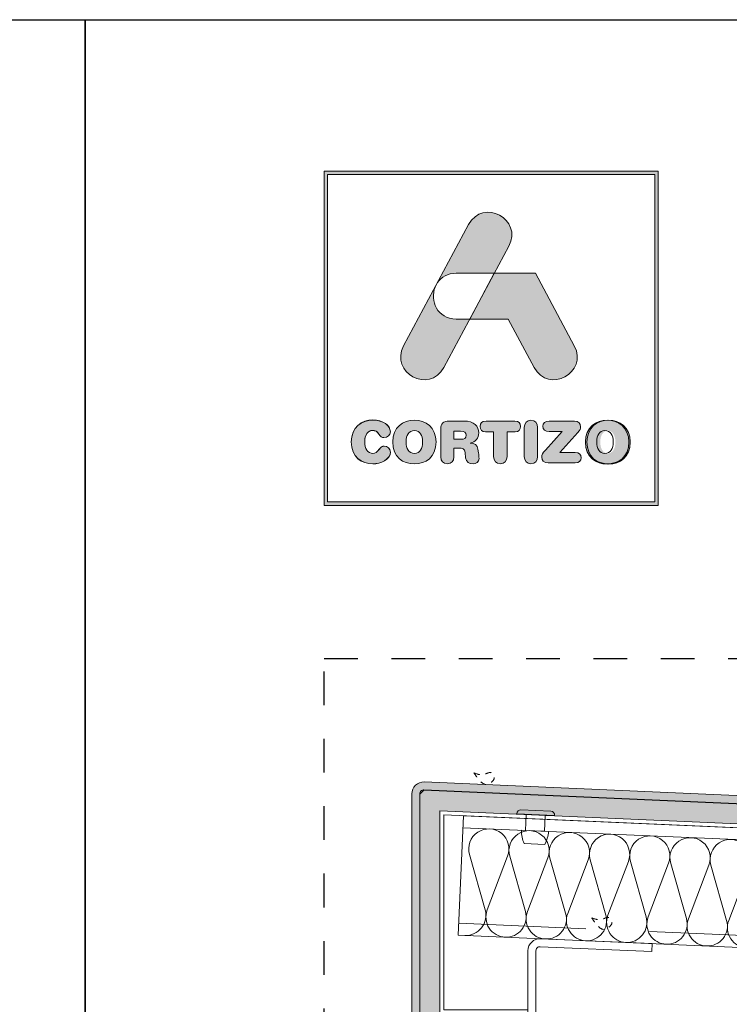
# Model space of a CAD drawing. Units: millimetres. Extents: x -251 to 2452, y 246 to 544.
# Drawn here: x 584 to 629, y 482 to 543 of the extents above; entities that cross this region are included whole.
import ezdxf

# ---------------------------------------------------------------- set-up
doc = ezdxf.new("R2010")
doc.units = ezdxf.units.MM
for name, pattern in [('AI-Linetype-1', [4.233333, 2.116667, -2.116667]), ('JIS_02_1.2', [2.5, 1.25, -1.25]), ('JIS_02_2.0', [3, 2, -1])]:
    doc.linetypes.add(name, pattern=pattern)
for name, color, linetype, lineweight in [('00_GROSOR 0.09', 7, 'Continuous', 9), ('perfiles', 7, 'Continuous', 15), ('Sombreado perfiles', 250, 'Continuous', 15)]:
    doc.layers.add(name, color=color, linetype=linetype, lineweight=lineweight)
doc.layers.add('Cajetín', color=1, linetype='Continuous', plot=False)

# ---------------------------------------------------------------- blocks, each defined once
blk = doc.blocks.new('LANA')
blk.add_lwpolyline([(0, 37.5, 0.511611), (24.66, 19.71), (75.34, 36.54, -1.386001), (75.34, 0.96), (24.66, 17.79, 0.511611), (0, 0)], format="xyb")

msp = doc.modelspace()

# ---------------------------------------------------------------- hatches: boundary and pattern name
at = {"layer": 'Cajetín'}
h = msp.add_hatch(color=255, dxfattribs=at)
h.paths.add_polyline_path([(603.744, 533.636), (603.744, 513.087), (624.293, 513.087), (624.293, 533.636)])
h.paths.add_polyline_path([(603.518, 533.861), (624.518, 533.861), (624.518, 512.861), (603.518, 512.861)])
h = msp.add_hatch(color=255, dxfattribs=at)
edge = h.paths.add_edge_path()
edge.add_spline(control_points=[(611.048, 521.531), (611.048, 521.531), (611.811, 522.954), (612.677, 524.57)], knot_values=[1.567633, 1.567633, 1.567633, 1.567633, 2, 2, 2, 2], degree=3, periodic=0)
edge.add_spline(control_points=[(612.677, 524.57), (612.211, 524.57), (611.825, 524.57), (611.825, 524.57)], knot_values=[4.602458, 4.602458, 4.602458, 4.602458, 5, 5, 5, 5], degree=3, periodic=0)
edge.add_spline(control_points=[(611.825, 524.57), (610.608, 524.57), (610.166, 525.732), (610.498, 526.576)], knot_values=[5, 5, 5, 5, 6, 6, 6, 6], degree=3, periodic=0)
edge.add_spline(control_points=[(610.498, 526.576), (609.499, 524.713), (608.52, 522.886), (608.52, 522.886), (607.617, 521.201), (610.145, 519.846), (611.048, 521.531)], knot_values=[2, 2, 2, 2, 2.489835, 2.489835, 2.489835, 3.489835, 3.489835, 3.489835, 3.489835], degree=3, periodic=0)
edge = h.paths.add_edge_path()
edge.add_spline(control_points=[(614.213, 527.438), (614.744, 528.429), (615.127, 529.143), (615.127, 529.143), (616.031, 530.829), (613.502, 532.183), (612.599, 530.498)], knot_values=[0, 0, 0, 0, 0.306342, 0.306342, 0.306342, 1.306342, 1.306342, 1.306342, 1.306342], degree=3, periodic=0)
edge.add_spline(control_points=[(612.599, 530.498), (612.599, 530.498), (611.643, 528.713), (610.657, 526.873)], knot_values=[3.515817, 3.515817, 3.515817, 3.515817, 4, 4, 4, 4], degree=3, periodic=0)
edge.add_spline(control_points=[(610.657, 526.873), (610.891, 527.205), (611.28, 527.438), (611.825, 527.438), (611.825, 527.438), (612.858, 527.438), (613.891, 527.438)], knot_values=[1.000857, 1.000857, 1.000857, 1.000857, 2, 2, 2, 2.5, 2.5, 2.5, 2.5], degree=3, periodic=0)
edge.add_spline(control_points=[(613.891, 527.438), (613.999, 527.438), (614.107, 527.438), (614.213, 527.438)], knot_values=[2.5, 2.5, 2.5, 2.5, 2.552221, 2.552221, 2.552221, 2.552221], degree=3, periodic=0)
h = msp.add_hatch(color=255, dxfattribs=at)
edge = h.paths.add_edge_path()
edge.add_spline(control_points=[(616.713, 521.531), (616.713, 521.531), (615.084, 524.57), (615.084, 524.57), (615.084, 524.57), (612.677, 524.57), (612.677, 524.57), (612.677, 524.57), (614.214, 527.438), (614.214, 527.438), (614.214, 527.438), (616.801, 527.438), (616.801, 527.438), (616.801, 527.438), (619.241, 522.886), (619.241, 522.886), (620.144, 521.201), (617.616, 519.846), (616.713, 521.531)], knot_values=[0, 0, 0, 0, 1, 1, 1, 2, 2, 2, 3, 3, 3, 4, 4, 4, 5, 5, 5, 6, 6, 6, 6], degree=3, periodic=0)
h = msp.add_hatch(color=255, dxfattribs=at)
edge = h.paths.add_edge_path()
edge.add_spline(control_points=[(605.232, 516.857), (605.232, 516.857), (605.232, 516.857), (605.232, 516.857), (605.232, 515.903), (605.887, 515.478), (606.593, 515.478), (607.061, 515.478), (607.69, 515.76), (607.69, 516.221), (607.69, 516.44), (607.518, 516.59), (607.299, 516.59), (607.175, 516.59), (607.072, 516.528), (606.992, 516.415), (606.823, 516.181), (606.747, 516.137), (606.593, 516.137), (606.242, 516.137), (606.073, 516.429), (606.073, 516.857), (606.073, 517.322), (606.286, 517.578), (606.549, 517.578), (606.732, 517.578), (606.853, 517.531), (606.962, 517.351), (607.076, 517.165), (607.127, 517.132), (607.284, 517.132), (607.522, 517.132), (607.683, 517.285), (607.683, 517.494), (607.683, 517.874), (607.215, 518.237), (606.593, 518.237), (605.894, 518.237), (605.232, 517.779), (605.232, 516.857)], knot_values=[0, 0, 0, 0, 1, 1, 1, 2, 2, 2, 3, 3, 3, 4, 4, 4, 5, 5, 5, 6, 6, 6, 7, 7, 7, 8, 8, 8, 9, 9, 9, 10, 10, 10, 11, 11, 11, 12, 12, 12, 13, 13, 13, 13], degree=3, periodic=0)
h = msp.add_hatch(color=255, dxfattribs=at)
edge = h.paths.add_edge_path()
edge.add_spline(control_points=[(607.833, 516.85), (607.833, 515.895), (608.488, 515.471), (609.194, 515.471), (609.9, 515.471), (610.554, 515.895), (610.554, 516.85), (610.554, 517.771), (609.892, 518.229), (609.194, 518.229), (608.495, 518.229), (607.833, 517.771), (607.833, 516.85)], knot_values=[0, 0, 0, 0, 1, 1, 1, 2, 2, 2, 3, 3, 3, 4, 4, 4, 4], degree=3, periodic=0)
edge = h.paths.add_edge_path(flags=16)
edge.add_spline(control_points=[(609.713, 516.85), (609.713, 516.85), (609.713, 516.85), (609.713, 516.85), (609.713, 516.422), (609.545, 516.129), (609.194, 516.129), (608.842, 516.129), (608.674, 516.422), (608.674, 516.85), (608.674, 517.278), (608.842, 517.57), (609.194, 517.57), (609.545, 517.57), (609.713, 517.278), (609.713, 516.85)], knot_values=[0, 0, 0, 0, 1, 1, 1, 2, 2, 2, 3, 3, 3, 4, 4, 4, 5, 5, 5, 5], degree=3, periodic=0)
h = msp.add_hatch(color=255, dxfattribs=at)
edge = h.paths.add_edge_path()
edge.add_spline(control_points=[(610.857, 515.924), (610.857, 515.924), (610.857, 515.924), (610.857, 515.924), (610.857, 515.643), (611.004, 515.485), (611.267, 515.485), (611.53, 515.485), (611.677, 515.643), (611.677, 515.924), (611.677, 515.924), (611.677, 516.469), (611.677, 516.469), (611.677, 516.469), (612.006, 516.469), (612.006, 516.469), (612.204, 516.469), (612.35, 516.407), (612.375, 516.195), (612.375, 516.195), (612.416, 515.847), (612.416, 515.847), (612.445, 515.588), (612.635, 515.485), (612.88, 515.485), (613.06, 515.485), (613.257, 515.606), (613.257, 515.807), (613.257, 515.917), (613.239, 516.052), (613.221, 516.177), (613.221, 516.177), (613.191, 516.396), (613.191, 516.396), (613.155, 516.674), (612.972, 516.766), (612.705, 516.784), (613.03, 516.853), (613.239, 517.076), (613.239, 517.42), (613.239, 517.823), (612.95, 518.167), (612.306, 518.167), (612.306, 518.167), (611.373, 518.167), (611.373, 518.167), (611.011, 518.167), (610.857, 518.017), (610.857, 517.665), (610.857, 517.665), (610.857, 515.924), (610.857, 515.924)], knot_values=[0, 0, 0, 0, 1, 1, 1, 2, 2, 2, 3, 3, 3, 4, 4, 4, 5, 5, 5, 6, 6, 6, 7, 7, 7, 8, 8, 8, 9, 9, 9, 10, 10, 10, 11, 11, 11, 12, 12, 12, 13, 13, 13, 14, 14, 14, 15, 15, 15, 16, 16, 16, 17, 17, 17, 17], degree=3, periodic=0)
edge = h.paths.add_edge_path(flags=16)
edge.add_spline(control_points=[(611.677, 517.018), (611.677, 517.018), (611.677, 517.018), (611.677, 517.018), (611.677, 517.018), (611.677, 517.53), (611.677, 517.53), (611.677, 517.53), (612.097, 517.53), (612.097, 517.53), (612.342, 517.53), (612.441, 517.453), (612.441, 517.274), (612.441, 517.095), (612.342, 517.018), (612.097, 517.018), (612.097, 517.018), (611.677, 517.018), (611.677, 517.018)], knot_values=[0, 0, 0, 0, 1, 1, 1, 2, 2, 2, 3, 3, 3, 4, 4, 4, 5, 5, 5, 6, 6, 6, 6], degree=3, periodic=0)
h = msp.add_hatch(color=255, dxfattribs=at)
edge = h.paths.add_edge_path()
edge.add_spline(control_points=[(614.175, 517.486), (614.175, 517.486), (614.175, 517.486), (614.175, 517.486), (614.175, 517.486), (614.175, 515.939), (614.175, 515.939), (614.175, 515.657), (614.336, 515.485), (614.596, 515.485), (614.855, 515.485), (615.016, 515.657), (615.016, 515.939), (615.016, 515.939), (615.016, 517.486), (615.016, 517.486), (615.016, 517.486), (615.525, 517.486), (615.525, 517.486), (615.763, 517.486), (615.869, 517.625), (615.869, 517.826), (615.869, 518.028), (615.763, 518.167), (615.496, 518.167), (615.496, 518.167), (613.696, 518.167), (613.696, 518.167), (613.429, 518.167), (613.323, 518.028), (613.323, 517.826), (613.323, 517.625), (613.429, 517.486), (613.666, 517.486), (613.666, 517.486), (614.175, 517.486), (614.175, 517.486)], knot_values=[0, 0, 0, 0, 1, 1, 1, 2, 2, 2, 3, 3, 3, 4, 4, 4, 5, 5, 5, 6, 6, 6, 7, 7, 7, 8, 8, 8, 9, 9, 9, 10, 10, 10, 11, 11, 11, 12, 12, 12, 12], degree=3, periodic=0)
h = msp.add_hatch(color=255, dxfattribs=at)
edge = h.paths.add_edge_path()
edge.add_spline(control_points=[(616.095, 515.939), (616.095, 515.939), (616.095, 515.939), (616.095, 515.939), (616.095, 515.657), (616.256, 515.485), (616.516, 515.485), (616.776, 515.485), (616.937, 515.657), (616.937, 515.939), (616.937, 515.939), (616.937, 517.761), (616.937, 517.761), (616.937, 518.042), (616.776, 518.214), (616.516, 518.214), (616.256, 518.214), (616.095, 518.042), (616.095, 517.761), (616.095, 517.761), (616.095, 515.939), (616.095, 515.939)], knot_values=[0, 0, 0, 0, 1, 1, 1, 2, 2, 2, 3, 3, 3, 4, 4, 4, 5, 5, 5, 6, 6, 6, 7, 7, 7, 7], degree=3, periodic=0)
h = msp.add_hatch(color=255, dxfattribs=at)
edge = h.paths.add_edge_path()
edge.add_spline(control_points=[(618.341, 516.191), (618.341, 516.191), (618.341, 516.191), (618.341, 516.191), (618.341, 516.191), (619.468, 517.442), (619.468, 517.442), (619.596, 517.585), (619.636, 517.676), (619.636, 517.797), (619.636, 518.002), (619.519, 518.167), (619.252, 518.167), (619.252, 518.167), (617.664, 518.167), (617.664, 518.167), (617.39, 518.167), (617.262, 518.035), (617.262, 517.837), (617.262, 517.64), (617.39, 517.508), (617.664, 517.508), (617.664, 517.508), (618.483, 517.508), (618.483, 517.508), (618.483, 517.508), (617.43, 516.338), (617.43, 516.338), (617.247, 516.136), (617.196, 516.041), (617.196, 515.902), (617.196, 515.697), (617.324, 515.533), (617.609, 515.533), (617.609, 515.533), (619.292, 515.533), (619.292, 515.533), (619.544, 515.533), (619.676, 515.646), (619.676, 515.862), (619.676, 516.078), (619.544, 516.191), (619.292, 516.191), (619.292, 516.191), (618.341, 516.191), (618.341, 516.191)], knot_values=[0, 0, 0, 0, 1, 1, 1, 2, 2, 2, 3, 3, 3, 4, 4, 4, 5, 5, 5, 6, 6, 6, 7, 7, 7, 8, 8, 8, 9, 9, 9, 10, 10, 10, 11, 11, 11, 12, 12, 12, 13, 13, 13, 14, 14, 14, 15, 15, 15, 15], degree=3, periodic=0)
h = msp.add_hatch(color=255, dxfattribs=at)
edge = h.paths.add_edge_path()
edge.add_spline(control_points=[(619.945, 516.85), (619.945, 516.85), (619.945, 516.85), (619.945, 516.85), (619.945, 515.895), (620.6, 515.471), (621.306, 515.471), (622.012, 515.471), (622.667, 515.895), (622.667, 516.85), (622.667, 517.771), (622.004, 518.229), (621.306, 518.229), (620.607, 518.229), (619.945, 517.771), (619.945, 516.85)], knot_values=[0, 0, 0, 0, 1, 1, 1, 2, 2, 2, 3, 3, 3, 4, 4, 4, 5, 5, 5, 5], degree=3, periodic=0)
edge = h.paths.add_edge_path(flags=16)
edge.add_spline(control_points=[(621.825, 516.85), (621.825, 516.85), (621.825, 516.85), (621.825, 516.85), (621.825, 516.422), (621.657, 516.129), (621.306, 516.129), (620.955, 516.129), (620.786, 516.422), (620.786, 516.85), (620.786, 517.278), (620.955, 517.57), (621.306, 517.57), (621.657, 517.57), (621.825, 517.278), (621.825, 516.85)], knot_values=[0, 0, 0, 0, 1, 1, 1, 2, 2, 2, 3, 3, 3, 4, 4, 4, 5, 5, 5, 5], degree=3, periodic=0)
h = msp.add_hatch(color=255, dxfattribs=at)
edge = h.paths.add_edge_path()
edge.add_spline(control_points=[(619.945, 516.84), (619.945, 516.84), (619.945, 516.84), (619.945, 516.84), (619.945, 515.886), (620.6, 515.461), (621.306, 515.461), (622.012, 515.461), (622.667, 515.886), (622.667, 516.84), (622.667, 517.762), (622.004, 518.219), (621.306, 518.219), (620.607, 518.219), (619.945, 517.762), (619.945, 516.84)], knot_values=[0, 0, 0, 0, 1, 1, 1, 2, 2, 2, 3, 3, 3, 4, 4, 4, 5, 5, 5, 5], degree=3, periodic=0)
edge = h.paths.add_edge_path(flags=16)
edge.add_spline(control_points=[(621.825, 516.84), (621.825, 516.84), (621.825, 516.84), (621.825, 516.84), (621.825, 516.412), (621.657, 516.12), (621.306, 516.12), (620.955, 516.12), (620.786, 516.412), (620.786, 516.84), (620.786, 517.268), (620.955, 517.561), (621.306, 517.561), (621.657, 517.561), (621.825, 517.268), (621.825, 516.84)], knot_values=[0, 0, 0, 0, 1, 1, 1, 2, 2, 2, 3, 3, 3, 4, 4, 4, 5, 5, 5, 5], degree=3, periodic=0)
h = msp.add_hatch(color=255, dxfattribs=at)
edge = h.paths.add_edge_path()
edge.add_spline(control_points=[(619.945, 516.84), (619.945, 516.84), (619.945, 516.84), (619.945, 516.84), (619.945, 515.886), (620.6, 515.461), (621.306, 515.461), (622.012, 515.461), (622.667, 515.886), (622.667, 516.84), (622.667, 517.762), (622.004, 518.219), (621.306, 518.219), (620.607, 518.219), (619.945, 517.762), (619.945, 516.84)], knot_values=[0, 0, 0, 0, 1, 1, 1, 2, 2, 2, 3, 3, 3, 4, 4, 4, 5, 5, 5, 5], degree=3, periodic=0)
edge = h.paths.add_edge_path(flags=16)
edge.add_spline(control_points=[(621.825, 516.84), (621.825, 516.84), (621.825, 516.84), (621.825, 516.84), (621.825, 516.412), (621.657, 516.12), (621.306, 516.12), (620.955, 516.12), (620.786, 516.412), (620.786, 516.84), (620.786, 517.268), (620.955, 517.561), (621.306, 517.561), (621.657, 517.561), (621.825, 517.268), (621.825, 516.84)], knot_values=[0, 0, 0, 0, 1, 1, 1, 2, 2, 2, 3, 3, 3, 4, 4, 4, 5, 5, 5, 5], degree=3, periodic=0)
h = msp.add_hatch(color=255, dxfattribs=at)
edge = h.paths.add_edge_path()
edge.add_spline(control_points=[(620.033, 516.85), (620.033, 516.85), (620.033, 516.85), (620.033, 516.85), (620.033, 515.895), (620.687, 515.471), (621.394, 515.471), (622.1, 515.471), (622.754, 515.895), (622.754, 516.85), (622.754, 517.771), (622.092, 518.229), (621.394, 518.229), (620.695, 518.229), (620.033, 517.771), (620.033, 516.85)], knot_values=[0, 0, 0, 0, 1, 1, 1, 2, 2, 2, 3, 3, 3, 4, 4, 4, 5, 5, 5, 5], degree=3, periodic=0)
edge = h.paths.add_edge_path(flags=16)
edge.add_spline(control_points=[(621.913, 516.85), (621.913, 516.85), (621.913, 516.85), (621.913, 516.85), (621.913, 516.422), (621.745, 516.129), (621.394, 516.129), (621.042, 516.129), (620.874, 516.422), (620.874, 516.85), (620.874, 517.278), (621.042, 517.57), (621.394, 517.57), (621.745, 517.57), (621.913, 517.278), (621.913, 516.85)], knot_values=[0, 0, 0, 0, 1, 1, 1, 2, 2, 2, 3, 3, 3, 4, 4, 4, 5, 5, 5, 5], degree=3, periodic=0)
h = msp.add_hatch(color=255, dxfattribs=at)
edge = h.paths.add_edge_path()
edge.add_spline(control_points=[(620.033, 516.84), (620.033, 516.84), (620.033, 516.84), (620.033, 516.84), (620.033, 515.886), (620.687, 515.461), (621.394, 515.461), (622.1, 515.461), (622.754, 515.886), (622.754, 516.84), (622.754, 517.762), (622.092, 518.219), (621.394, 518.219), (620.695, 518.219), (620.033, 517.762), (620.033, 516.84)], knot_values=[0, 0, 0, 0, 1, 1, 1, 2, 2, 2, 3, 3, 3, 4, 4, 4, 5, 5, 5, 5], degree=3, periodic=0)
edge = h.paths.add_edge_path(flags=16)
edge.add_spline(control_points=[(621.913, 516.84), (621.913, 516.84), (621.913, 516.84), (621.913, 516.84), (621.913, 516.412), (621.745, 516.12), (621.394, 516.12), (621.042, 516.12), (620.874, 516.412), (620.874, 516.84), (620.874, 517.268), (621.042, 517.561), (621.394, 517.561), (621.745, 517.561), (621.913, 517.268), (621.913, 516.84)], knot_values=[0, 0, 0, 0, 1, 1, 1, 2, 2, 2, 3, 3, 3, 4, 4, 4, 5, 5, 5, 5], degree=3, periodic=0)
h = msp.add_hatch(color=255, dxfattribs=at)
edge = h.paths.add_edge_path()
edge.add_spline(control_points=[(620.033, 516.84), (620.033, 516.84), (620.033, 516.84), (620.033, 516.84), (620.033, 515.886), (620.687, 515.461), (621.394, 515.461), (622.1, 515.461), (622.754, 515.886), (622.754, 516.84), (622.754, 517.762), (622.092, 518.219), (621.394, 518.219), (620.695, 518.219), (620.033, 517.762), (620.033, 516.84)], knot_values=[0, 0, 0, 0, 1, 1, 1, 2, 2, 2, 3, 3, 3, 4, 4, 4, 5, 5, 5, 5], degree=3, periodic=0)
edge = h.paths.add_edge_path(flags=16)
edge.add_spline(control_points=[(621.913, 516.84), (621.913, 516.84), (621.913, 516.84), (621.913, 516.84), (621.913, 516.412), (621.745, 516.12), (621.394, 516.12), (621.042, 516.12), (620.874, 516.412), (620.874, 516.84), (620.874, 517.268), (621.042, 517.561), (621.394, 517.561), (621.745, 517.561), (621.913, 517.268), (621.913, 516.84)], knot_values=[0, 0, 0, 0, 1, 1, 1, 2, 2, 2, 3, 3, 3, 4, 4, 4, 5, 5, 5, 5], degree=3, periodic=0)
at = {"layer": 'Sombreado perfiles'}
h = msp.add_hatch(color=256, dxfattribs=at)
edge = h.paths.add_edge_path()
edge.add_line((615.832, 474.226), (615.832, 478.976))
edge.add_arc((615.582, 478.976), 0.25, 0, 90)
edge.add_line((615.582, 479.226), (609.785, 479.226))
edge.add_arc((609.785, 479.976), 0.75, 180, 270, ccw=False)
edge.add_line((609.035, 479.976), (609.035, 494.76))
edge.add_arc((609.785, 494.76), 0.75, 87.5, 180, ccw=False)
edge.add_line((609.817, 495.509), (713.625, 490.977))
edge.add_arc((713.592, 490.228), 0.75, 0, 87.5, ccw=False)
edge.add_line((714.342, 490.228), (714.342, 461.294))
edge.add_arc((713.592, 461.294), 0.75, -135, 0, ccw=False)
edge.add_line((713.062, 460.764), (710.672, 463.153))
edge.add_arc((710.496, 462.976), 0.25, 45, 90)
edge.add_line((710.496, 463.226), (703.306, 463.226))
edge.add_line((703.306, 463.226), (703.306, 463.726))
edge.add_line((703.306, 463.726), (710.496, 463.726))
edge.add_arc((710.496, 462.976), 0.75, 45, 90, ccw=False)
edge.add_line((711.026, 463.507), (713.415, 461.117))
edge.add_arc((713.592, 461.294), 0.25, 225, 360)
edge.add_line((713.842, 461.294), (713.842, 490.228))
edge.add_arc((713.592, 490.228), 0.25, 0, 87.5)
edge.add_line((713.603, 490.477), (609.795, 495.01))
edge.add_arc((609.785, 494.76), 0.25, 87.5, 180)
edge.add_line((609.535, 494.76), (609.535, 479.976))
edge.add_arc((609.785, 479.976), 0.25, 180, 270)
edge.add_line((609.785, 479.726), (615.582, 479.726))
edge.add_arc((615.582, 478.976), 0.75, 0, 90, ccw=False)
edge.add_line((616.332, 478.976), (616.332, 474.226))
edge.add_line((616.332, 474.226), (615.832, 474.226))
h = msp.add_hatch(dxfattribs=at)
h.set_pattern_fill('SIL_NORM', color=256, scale=0.5, style=0, pattern_type=2)
h.set_pattern_definition([(45, (406.46927, -687.2746), (-0.3535534, 0.3535534), []), (135, (406.46927, -687.2746), (-1.06066017, 0.3535534), [1.25, -0.75])])
h.paths.add_polyline_path([(616.332, 479.708), (616.332, 480.958), (610.785, 480.958), (610.785, 493.698), (712.592, 489.253), (712.592, 464.958), (703.306, 464.958), (703.306, 463.708), (713.842, 463.708), (713.842, 490.21), (713.603, 490.46), (609.795, 494.992), (609.535, 494.742), (609.535, 479.962), (609.785, 479.708)])

# ---------------------------------------------------------------- linework, layer by layer
at = {"layer": '00_GROSOR 0.09'}
for p, q in [((615.629, 493.486), (615.63, 493.513)), ((615.629, 493.486), (616.216, 493.46)), ((618.003, 493.41), (615.63, 493.513)), ((615.888, 493.75), (617.766, 493.668)), ((616.172, 492.461), (616.216, 493.46)), ((616.216, 493.46), (617.415, 493.408)), ((617.415, 493.408), (617.371, 492.409)), ((617.415, 493.408), (618.002, 493.382)), ((618.002, 493.382), (618.003, 493.41)), ((615.918, 492.472), (616.172, 492.461)), ((616.172, 492.461), (617.371, 492.409)), ((617.371, 492.409), (617.626, 492.398)), ((616.083, 491.639), (617.388, 491.582))]:
    msp.add_line(p, q, dxfattribs=at)
at = {"layer": '00_GROSOR 0.09', "ltscale": 4}
msp.add_line((612.243, 492.633), (711.592, 488.295), dxfattribs=at)
at = {"layer": '00_GROSOR 0.09', "linetype": 'JIS_02_2.0', "ltscale": 4}
msp.add_line((611.981, 486.639), (671.255, 484.051), dxfattribs=at)
at = {"layer": '00_GROSOR 0.09', "ltscale": 4}
for points in [[(712.342, 489.013), (712.342, 489.013), (612.276, 493.382), (611.948, 485.889)], [(611.948, 485.889), (671.255, 483.3)]]:
    msp.add_lwpolyline(points, dxfattribs=at)
at = {"layer": '00_GROSOR 0.09'}
for centre, radius, start, end in [((615.877, 493.503), 0.247, 87.5, 177.5), ((617.756, 493.421), 0.247, 357.5, 87.5), ((618.292, 492.512), 2.375, 180.94956, 201.55028), ((615.264, 492.644), 2.375, 333.44972, 354.05044)]:
    msp.add_arc(centre, radius, start, end, dxfattribs=at)
at = {"layer": 'Cajetín'}
for points in [[(588.519, 246.364), (378.519, 246.364), (378.519, 543.361), (588.519, 543.361), (588.519, 246.364)], [(798.519, 246.364), (588.519, 246.364), (588.519, 543.361), (798.519, 543.361), (798.519, 246.364)]]:
    msp.add_lwpolyline(points, dxfattribs=at)
at = {"layer": 'Cajetín', "color": 255, "lineweight": 0}
for points in [[(603.518, 533.861), (624.518, 533.861), (624.518, 512.861), (603.518, 512.861), (603.518, 533.861)], [(603.744, 533.636), (603.744, 533.636), (603.744, 513.087), (624.293, 513.087), (624.293, 533.636), (603.744, 533.636)]]:
    msp.add_lwpolyline(points, dxfattribs=at)
at = {"layer": 'Cajetín', "linetype": 'AI-Linetype-1'}
msp.add_lwpolyline([(783.518, 263.268), (603.519, 263.268), (603.519, 503.265), (783.518, 503.265), (783.518, 263.268)], dxfattribs=at)
at = {"layer": 'Cajetín', "color": 255, "lineweight": 0}
for points, knots in [([(612.599, 530.498), (613.502, 532.183), (616.031, 530.829), (615.127, 529.143), (615.127, 529.143), (611.048, 521.531), (611.048, 521.531), (610.145, 519.846), (607.617, 521.201), (608.52, 522.886), (608.52, 522.886), (612.599, 530.498), (612.599, 530.498)], [0, 0, 0, 0, 1, 1, 1, 2, 2, 2, 3, 3, 3, 4, 4, 4, 4]), ([(610.498, 526.576), (610.498, 526.576), (610.656, 526.872), (610.656, 526.872), (610.89, 527.205), (611.28, 527.438), (611.825, 527.438), (611.825, 527.438), (614.214, 527.438), (614.214, 527.438), (614.214, 527.438), (612.677, 524.57), (612.677, 524.57), (612.677, 524.57), (611.825, 524.57), (611.825, 524.57), (610.608, 524.57), (610.166, 525.732), (610.498, 526.576)], [0, 0, 0, 0, 1, 1, 1, 2, 2, 2, 3, 3, 3, 4, 4, 4, 5, 5, 5, 6, 6, 6, 6]), ([(616.713, 521.531), (616.713, 521.531), (615.084, 524.57), (615.084, 524.57), (615.084, 524.57), (612.677, 524.57), (612.677, 524.57), (612.677, 524.57), (614.214, 527.438), (614.214, 527.438), (614.214, 527.438), (616.801, 527.438), (616.801, 527.438), (616.801, 527.438), (619.241, 522.886), (619.241, 522.886), (620.144, 521.201), (617.616, 519.846), (616.713, 521.531)], [0, 0, 0, 0, 1, 1, 1, 2, 2, 2, 3, 3, 3, 4, 4, 4, 5, 5, 5, 6, 6, 6, 6]), ([(605.232, 516.857), (605.232, 516.857), (605.232, 516.857), (605.232, 516.857), (605.232, 515.903), (605.887, 515.478), (606.593, 515.478), (607.061, 515.478), (607.69, 515.76), (607.69, 516.221), (607.69, 516.44), (607.518, 516.59), (607.299, 516.59), (607.175, 516.59), (607.072, 516.528), (606.992, 516.415), (606.823, 516.181), (606.747, 516.137), (606.593, 516.137), (606.242, 516.137), (606.073, 516.429), (606.073, 516.857), (606.073, 517.322), (606.286, 517.578), (606.549, 517.578), (606.732, 517.578), (606.853, 517.531), (606.962, 517.351), (607.076, 517.165), (607.127, 517.132), (607.284, 517.132), (607.522, 517.132), (607.683, 517.285), (607.683, 517.494), (607.683, 517.874), (607.215, 518.237), (606.593, 518.237), (605.894, 518.237), (605.232, 517.779), (605.232, 516.857)], [0, 0, 0, 0, 1, 1, 1, 2, 2, 2, 3, 3, 3, 4, 4, 4, 5, 5, 5, 6, 6, 6, 7, 7, 7, 8, 8, 8, 9, 9, 9, 10, 10, 10, 11, 11, 11, 12, 12, 12, 13, 13, 13, 13]), ([(605.232, 516.857), (605.232, 516.857), (605.232, 516.857), (605.232, 516.857), (605.232, 515.903), (605.887, 515.478), (606.593, 515.478), (607.061, 515.478), (607.69, 515.76), (607.69, 516.221), (607.69, 516.44), (607.518, 516.59), (607.299, 516.59), (607.175, 516.59), (607.072, 516.528), (606.992, 516.415), (606.823, 516.181), (606.747, 516.137), (606.593, 516.137), (606.242, 516.137), (606.073, 516.429), (606.073, 516.857), (606.073, 517.322), (606.286, 517.578), (606.549, 517.578), (606.732, 517.578), (606.853, 517.531), (606.962, 517.351), (607.076, 517.165), (607.127, 517.132), (607.284, 517.132), (607.522, 517.132), (607.683, 517.285), (607.683, 517.494), (607.683, 517.874), (607.215, 518.237), (606.593, 518.237), (605.894, 518.237), (605.232, 517.779), (605.232, 516.857)], [0, 0, 0, 0, 1, 1, 1, 2, 2, 2, 3, 3, 3, 4, 4, 4, 5, 5, 5, 6, 6, 6, 7, 7, 7, 8, 8, 8, 9, 9, 9, 10, 10, 10, 11, 11, 11, 12, 12, 12, 13, 13, 13, 13]), ([(605.232, 516.857), (605.232, 516.857), (605.232, 516.857), (605.232, 516.857), (605.232, 515.903), (605.887, 515.478), (606.593, 515.478), (607.061, 515.478), (607.69, 515.76), (607.69, 516.221), (607.69, 516.44), (607.518, 516.59), (607.299, 516.59), (607.175, 516.59), (607.072, 516.528), (606.992, 516.415), (606.823, 516.181), (606.747, 516.137), (606.593, 516.137), (606.242, 516.137), (606.073, 516.429), (606.073, 516.857), (606.073, 517.322), (606.286, 517.578), (606.549, 517.578), (606.732, 517.578), (606.853, 517.531), (606.962, 517.351), (607.076, 517.165), (607.127, 517.132), (607.284, 517.132), (607.522, 517.132), (607.683, 517.285), (607.683, 517.494), (607.683, 517.874), (607.215, 518.237), (606.593, 518.237), (605.894, 518.237), (605.232, 517.779), (605.232, 516.857)], [0, 0, 0, 0, 1, 1, 1, 2, 2, 2, 3, 3, 3, 4, 4, 4, 5, 5, 5, 6, 6, 6, 7, 7, 7, 8, 8, 8, 9, 9, 9, 10, 10, 10, 11, 11, 11, 12, 12, 12, 13, 13, 13, 13]), ([(605.232, 516.85), (605.232, 516.85), (605.232, 516.85), (605.232, 516.85), (605.232, 515.895), (605.887, 515.471), (606.593, 515.471), (607.061, 515.471), (607.69, 515.752), (607.69, 516.213), (607.69, 516.433), (607.518, 516.583), (607.299, 516.583), (607.175, 516.583), (607.072, 516.52), (606.992, 516.407), (606.823, 516.173), (606.747, 516.129), (606.593, 516.129), (606.242, 516.129), (606.073, 516.422), (606.073, 516.85), (606.073, 517.314), (606.286, 517.57), (606.549, 517.57), (606.732, 517.57), (606.853, 517.523), (606.962, 517.343), (607.076, 517.157), (607.127, 517.124), (607.284, 517.124), (607.522, 517.124), (607.683, 517.278), (607.683, 517.486), (607.683, 517.867), (607.215, 518.229), (606.593, 518.229), (605.894, 518.229), (605.232, 517.771), (605.232, 516.85)], [0, 0, 0, 0, 1, 1, 1, 2, 2, 2, 3, 3, 3, 4, 4, 4, 5, 5, 5, 6, 6, 6, 7, 7, 7, 8, 8, 8, 9, 9, 9, 10, 10, 10, 11, 11, 11, 12, 12, 12, 13, 13, 13, 13]), ([(607.833, 516.85), (607.833, 515.895), (608.488, 515.471), (609.194, 515.471), (609.9, 515.471), (610.554, 515.895), (610.554, 516.85), (610.554, 517.771), (609.892, 518.229), (609.194, 518.229), (608.495, 518.229), (607.833, 517.771), (607.833, 516.85)], [0, 0, 0, 0, 1, 1, 1, 2, 2, 2, 3, 3, 3, 4, 4, 4, 4]), ([(607.833, 516.85), (607.833, 515.895), (608.488, 515.471), (609.194, 515.471), (609.9, 515.471), (610.554, 515.895), (610.554, 516.85), (610.554, 517.771), (609.892, 518.229), (609.194, 518.229), (608.495, 518.229), (607.833, 517.771), (607.833, 516.85)], [0, 0, 0, 0, 1, 1, 1, 2, 2, 2, 3, 3, 3, 4, 4, 4, 4]), ([(610.857, 515.924), (610.857, 515.924), (610.857, 515.924), (610.857, 515.924), (610.857, 515.643), (611.004, 515.485), (611.267, 515.485), (611.53, 515.485), (611.677, 515.643), (611.677, 515.924), (611.677, 515.924), (611.677, 516.469), (611.677, 516.469), (611.677, 516.469), (612.006, 516.469), (612.006, 516.469), (612.204, 516.469), (612.35, 516.407), (612.375, 516.195), (612.375, 516.195), (612.416, 515.847), (612.416, 515.847), (612.445, 515.588), (612.635, 515.485), (612.88, 515.485), (613.06, 515.485), (613.257, 515.606), (613.257, 515.807), (613.257, 515.917), (613.239, 516.052), (613.221, 516.177), (613.221, 516.177), (613.191, 516.396), (613.191, 516.396), (613.155, 516.674), (612.972, 516.766), (612.705, 516.784), (613.03, 516.853), (613.239, 517.076), (613.239, 517.42), (613.239, 517.823), (612.95, 518.167), (612.306, 518.167), (612.306, 518.167), (611.373, 518.167), (611.373, 518.167), (611.011, 518.167), (610.857, 518.017), (610.857, 517.665), (610.857, 517.665), (610.857, 515.924), (610.857, 515.924)], [0, 0, 0, 0, 1, 1, 1, 2, 2, 2, 3, 3, 3, 4, 4, 4, 5, 5, 5, 6, 6, 6, 7, 7, 7, 8, 8, 8, 9, 9, 9, 10, 10, 10, 11, 11, 11, 12, 12, 12, 13, 13, 13, 14, 14, 14, 15, 15, 15, 16, 16, 16, 17, 17, 17, 17]), ([(610.857, 515.924), (610.857, 515.924), (610.857, 515.924), (610.857, 515.924), (610.857, 515.643), (611.004, 515.485), (611.267, 515.485), (611.53, 515.485), (611.677, 515.643), (611.677, 515.924), (611.677, 515.924), (611.677, 516.469), (611.677, 516.469), (611.677, 516.469), (612.006, 516.469), (612.006, 516.469), (612.204, 516.469), (612.35, 516.407), (612.375, 516.195), (612.375, 516.195), (612.416, 515.847), (612.416, 515.847), (612.445, 515.588), (612.635, 515.485), (612.88, 515.485), (613.06, 515.485), (613.257, 515.606), (613.257, 515.807), (613.257, 515.917), (613.239, 516.052), (613.221, 516.177), (613.221, 516.177), (613.191, 516.396), (613.191, 516.396), (613.155, 516.674), (612.972, 516.766), (612.705, 516.784), (613.03, 516.853), (613.239, 517.076), (613.239, 517.42), (613.239, 517.823), (612.95, 518.167), (612.306, 518.167), (612.306, 518.167), (611.373, 518.167), (611.373, 518.167), (611.011, 518.167), (610.857, 518.017), (610.857, 517.665), (610.857, 517.665), (610.857, 515.924), (610.857, 515.924)], [0, 0, 0, 0, 1, 1, 1, 2, 2, 2, 3, 3, 3, 4, 4, 4, 5, 5, 5, 6, 6, 6, 7, 7, 7, 8, 8, 8, 9, 9, 9, 10, 10, 10, 11, 11, 11, 12, 12, 12, 13, 13, 13, 14, 14, 14, 15, 15, 15, 16, 16, 16, 17, 17, 17, 17]), ([(614.175, 517.486), (614.175, 517.486), (614.175, 517.486), (614.175, 517.486), (614.175, 517.486), (614.175, 515.939), (614.175, 515.939), (614.175, 515.657), (614.336, 515.485), (614.596, 515.485), (614.855, 515.485), (615.016, 515.657), (615.016, 515.939), (615.016, 515.939), (615.016, 517.486), (615.016, 517.486), (615.016, 517.486), (615.525, 517.486), (615.525, 517.486), (615.763, 517.486), (615.869, 517.625), (615.869, 517.826), (615.869, 518.028), (615.763, 518.167), (615.496, 518.167), (615.496, 518.167), (613.696, 518.167), (613.696, 518.167), (613.429, 518.167), (613.323, 518.028), (613.323, 517.826), (613.323, 517.625), (613.429, 517.486), (613.666, 517.486), (613.666, 517.486), (614.175, 517.486), (614.175, 517.486)], [0, 0, 0, 0, 1, 1, 1, 2, 2, 2, 3, 3, 3, 4, 4, 4, 5, 5, 5, 6, 6, 6, 7, 7, 7, 8, 8, 8, 9, 9, 9, 10, 10, 10, 11, 11, 11, 12, 12, 12, 12]), ([(614.175, 517.486), (614.175, 517.486), (614.175, 517.486), (614.175, 517.486), (614.175, 517.486), (614.175, 515.939), (614.175, 515.939), (614.175, 515.657), (614.336, 515.485), (614.596, 515.485), (614.855, 515.485), (615.016, 515.657), (615.016, 515.939), (615.016, 515.939), (615.016, 517.486), (615.016, 517.486), (615.016, 517.486), (615.525, 517.486), (615.525, 517.486), (615.763, 517.486), (615.869, 517.625), (615.869, 517.826), (615.869, 518.028), (615.763, 518.167), (615.496, 518.167), (615.496, 518.167), (613.696, 518.167), (613.696, 518.167), (613.429, 518.167), (613.323, 518.028), (613.323, 517.826), (613.323, 517.625), (613.429, 517.486), (613.666, 517.486), (613.666, 517.486), (614.175, 517.486), (614.175, 517.486)], [0, 0, 0, 0, 1, 1, 1, 2, 2, 2, 3, 3, 3, 4, 4, 4, 5, 5, 5, 6, 6, 6, 7, 7, 7, 8, 8, 8, 9, 9, 9, 10, 10, 10, 11, 11, 11, 12, 12, 12, 12]), ([(616.095, 515.939), (616.095, 515.939), (616.095, 515.939), (616.095, 515.939), (616.095, 515.657), (616.256, 515.485), (616.516, 515.485), (616.776, 515.485), (616.937, 515.657), (616.937, 515.939), (616.937, 515.939), (616.937, 517.761), (616.937, 517.761), (616.937, 518.042), (616.776, 518.214), (616.516, 518.214), (616.256, 518.214), (616.095, 518.042), (616.095, 517.761), (616.095, 517.761), (616.095, 515.939), (616.095, 515.939)], [0, 0, 0, 0, 1, 1, 1, 2, 2, 2, 3, 3, 3, 4, 4, 4, 5, 5, 5, 6, 6, 6, 7, 7, 7, 7]), ([(616.095, 515.939), (616.095, 515.939), (616.095, 515.939), (616.095, 515.939), (616.095, 515.657), (616.256, 515.485), (616.516, 515.485), (616.776, 515.485), (616.937, 515.657), (616.937, 515.939), (616.937, 515.939), (616.937, 517.761), (616.937, 517.761), (616.937, 518.042), (616.776, 518.214), (616.516, 518.214), (616.256, 518.214), (616.095, 518.042), (616.095, 517.761), (616.095, 517.761), (616.095, 515.939), (616.095, 515.939)], [0, 0, 0, 0, 1, 1, 1, 2, 2, 2, 3, 3, 3, 4, 4, 4, 5, 5, 5, 6, 6, 6, 7, 7, 7, 7]), ([(618.341, 516.191), (618.341, 516.191), (618.341, 516.191), (618.341, 516.191), (618.341, 516.191), (619.468, 517.442), (619.468, 517.442), (619.596, 517.585), (619.636, 517.676), (619.636, 517.797), (619.636, 518.002), (619.519, 518.167), (619.252, 518.167), (619.252, 518.167), (617.664, 518.167), (617.664, 518.167), (617.39, 518.167), (617.262, 518.035), (617.262, 517.837), (617.262, 517.64), (617.39, 517.508), (617.664, 517.508), (617.664, 517.508), (618.483, 517.508), (618.483, 517.508), (618.483, 517.508), (617.43, 516.338), (617.43, 516.338), (617.247, 516.136), (617.196, 516.041), (617.196, 515.902), (617.196, 515.697), (617.324, 515.533), (617.609, 515.533), (617.609, 515.533), (619.292, 515.533), (619.292, 515.533), (619.544, 515.533), (619.676, 515.646), (619.676, 515.862), (619.676, 516.078), (619.544, 516.191), (619.292, 516.191), (619.292, 516.191), (618.341, 516.191), (618.341, 516.191)], [0, 0, 0, 0, 1, 1, 1, 2, 2, 2, 3, 3, 3, 4, 4, 4, 5, 5, 5, 6, 6, 6, 7, 7, 7, 8, 8, 8, 9, 9, 9, 10, 10, 10, 11, 11, 11, 12, 12, 12, 13, 13, 13, 14, 14, 14, 15, 15, 15, 15]), ([(618.341, 516.191), (618.341, 516.191), (618.341, 516.191), (618.341, 516.191), (618.341, 516.191), (619.468, 517.442), (619.468, 517.442), (619.596, 517.585), (619.636, 517.676), (619.636, 517.797), (619.636, 518.002), (619.519, 518.167), (619.252, 518.167), (619.252, 518.167), (617.664, 518.167), (617.664, 518.167), (617.39, 518.167), (617.262, 518.035), (617.262, 517.837), (617.262, 517.64), (617.39, 517.508), (617.664, 517.508), (617.664, 517.508), (618.483, 517.508), (618.483, 517.508), (618.483, 517.508), (617.43, 516.338), (617.43, 516.338), (617.247, 516.136), (617.196, 516.041), (617.196, 515.902), (617.196, 515.697), (617.324, 515.533), (617.609, 515.533), (617.609, 515.533), (619.292, 515.533), (619.292, 515.533), (619.544, 515.533), (619.676, 515.646), (619.676, 515.862), (619.676, 516.078), (619.544, 516.191), (619.292, 516.191), (619.292, 516.191), (618.341, 516.191), (618.341, 516.191)], [0, 0, 0, 0, 1, 1, 1, 2, 2, 2, 3, 3, 3, 4, 4, 4, 5, 5, 5, 6, 6, 6, 7, 7, 7, 8, 8, 8, 9, 9, 9, 10, 10, 10, 11, 11, 11, 12, 12, 12, 13, 13, 13, 14, 14, 14, 15, 15, 15, 15]), ([(619.945, 516.85), (619.945, 516.85), (619.945, 516.85), (619.945, 516.85), (619.945, 515.895), (620.6, 515.471), (621.306, 515.471), (622.012, 515.471), (622.667, 515.895), (622.667, 516.85), (622.667, 517.771), (622.004, 518.229), (621.306, 518.229), (620.607, 518.229), (619.945, 517.771), (619.945, 516.85)], [0, 0, 0, 0, 1, 1, 1, 2, 2, 2, 3, 3, 3, 4, 4, 4, 5, 5, 5, 5]), ([(619.945, 516.85), (619.945, 516.85), (619.945, 516.85), (619.945, 516.85), (619.945, 515.895), (620.6, 515.471), (621.306, 515.471), (622.012, 515.471), (622.667, 515.895), (622.667, 516.85), (622.667, 517.771), (622.004, 518.229), (621.306, 518.229), (620.607, 518.229), (619.945, 517.771), (619.945, 516.85)], [0, 0, 0, 0, 1, 1, 1, 2, 2, 2, 3, 3, 3, 4, 4, 4, 5, 5, 5, 5]), ([(619.945, 516.84), (619.945, 516.84), (619.945, 516.84), (619.945, 516.84), (619.945, 515.886), (620.6, 515.461), (621.306, 515.461), (622.012, 515.461), (622.667, 515.886), (622.667, 516.84), (622.667, 517.762), (622.004, 518.219), (621.306, 518.219), (620.607, 518.219), (619.945, 517.762), (619.945, 516.84)], [0, 0, 0, 0, 1, 1, 1, 2, 2, 2, 3, 3, 3, 4, 4, 4, 5, 5, 5, 5]), ([(619.945, 516.84), (619.945, 516.84), (619.945, 516.84), (619.945, 516.84), (619.945, 515.886), (620.6, 515.461), (621.306, 515.461), (622.012, 515.461), (622.667, 515.886), (622.667, 516.84), (622.667, 517.762), (622.004, 518.219), (621.306, 518.219), (620.607, 518.219), (619.945, 517.762), (619.945, 516.84)], [0, 0, 0, 0, 1, 1, 1, 2, 2, 2, 3, 3, 3, 4, 4, 4, 5, 5, 5, 5]), ([(619.945, 516.84), (619.945, 516.84), (619.945, 516.84), (619.945, 516.84), (619.945, 515.886), (620.6, 515.461), (621.306, 515.461), (622.012, 515.461), (622.667, 515.886), (622.667, 516.84), (622.667, 517.762), (622.004, 518.219), (621.306, 518.219), (620.607, 518.219), (619.945, 517.762), (619.945, 516.84)], [0, 0, 0, 0, 1, 1, 1, 2, 2, 2, 3, 3, 3, 4, 4, 4, 5, 5, 5, 5]), ([(619.945, 516.84), (619.945, 516.84), (619.945, 516.84), (619.945, 516.84), (619.945, 515.886), (620.6, 515.461), (621.306, 515.461), (622.012, 515.461), (622.667, 515.886), (622.667, 516.84), (622.667, 517.762), (622.004, 518.219), (621.306, 518.219), (620.607, 518.219), (619.945, 517.762), (619.945, 516.84)], [0, 0, 0, 0, 1, 1, 1, 2, 2, 2, 3, 3, 3, 4, 4, 4, 5, 5, 5, 5]), ([(620.033, 516.85), (620.033, 516.85), (620.033, 516.85), (620.033, 516.85), (620.033, 515.895), (620.687, 515.471), (621.394, 515.471), (622.1, 515.471), (622.754, 515.895), (622.754, 516.85), (622.754, 517.771), (622.092, 518.229), (621.394, 518.229), (620.695, 518.229), (620.033, 517.771), (620.033, 516.85)], [0, 0, 0, 0, 1, 1, 1, 2, 2, 2, 3, 3, 3, 4, 4, 4, 5, 5, 5, 5]), ([(620.033, 516.85), (620.033, 516.85), (620.033, 516.85), (620.033, 516.85), (620.033, 515.895), (620.687, 515.471), (621.394, 515.471), (622.1, 515.471), (622.754, 515.895), (622.754, 516.85), (622.754, 517.771), (622.092, 518.229), (621.394, 518.229), (620.695, 518.229), (620.033, 517.771), (620.033, 516.85)], [0, 0, 0, 0, 1, 1, 1, 2, 2, 2, 3, 3, 3, 4, 4, 4, 5, 5, 5, 5]), ([(620.033, 516.84), (620.033, 516.84), (620.033, 516.84), (620.033, 516.84), (620.033, 515.886), (620.687, 515.461), (621.394, 515.461), (622.1, 515.461), (622.754, 515.886), (622.754, 516.84), (622.754, 517.762), (622.092, 518.219), (621.394, 518.219), (620.695, 518.219), (620.033, 517.762), (620.033, 516.84)], [0, 0, 0, 0, 1, 1, 1, 2, 2, 2, 3, 3, 3, 4, 4, 4, 5, 5, 5, 5]), ([(620.033, 516.84), (620.033, 516.84), (620.033, 516.84), (620.033, 516.84), (620.033, 515.886), (620.687, 515.461), (621.394, 515.461), (622.1, 515.461), (622.754, 515.886), (622.754, 516.84), (622.754, 517.762), (622.092, 518.219), (621.394, 518.219), (620.695, 518.219), (620.033, 517.762), (620.033, 516.84)], [0, 0, 0, 0, 1, 1, 1, 2, 2, 2, 3, 3, 3, 4, 4, 4, 5, 5, 5, 5]), ([(620.033, 516.84), (620.033, 516.84), (620.033, 516.84), (620.033, 516.84), (620.033, 515.886), (620.687, 515.461), (621.394, 515.461), (622.1, 515.461), (622.754, 515.886), (622.754, 516.84), (622.754, 517.762), (622.092, 518.219), (621.394, 518.219), (620.695, 518.219), (620.033, 517.762), (620.033, 516.84)], [0, 0, 0, 0, 1, 1, 1, 2, 2, 2, 3, 3, 3, 4, 4, 4, 5, 5, 5, 5]), ([(620.033, 516.84), (620.033, 516.84), (620.033, 516.84), (620.033, 516.84), (620.033, 515.886), (620.687, 515.461), (621.394, 515.461), (622.1, 515.461), (622.754, 515.886), (622.754, 516.84), (622.754, 517.762), (622.092, 518.219), (621.394, 518.219), (620.695, 518.219), (620.033, 517.762), (620.033, 516.84)], [0, 0, 0, 0, 1, 1, 1, 2, 2, 2, 3, 3, 3, 4, 4, 4, 5, 5, 5, 5]), ([(609.713, 516.85), (609.713, 516.85), (609.713, 516.85), (609.713, 516.85), (609.713, 516.422), (609.545, 516.129), (609.194, 516.129), (608.842, 516.129), (608.674, 516.422), (608.674, 516.85), (608.674, 517.278), (608.842, 517.57), (609.194, 517.57), (609.545, 517.57), (609.713, 517.278), (609.713, 516.85)], [0, 0, 0, 0, 1, 1, 1, 2, 2, 2, 3, 3, 3, 4, 4, 4, 5, 5, 5, 5]), ([(609.713, 516.85), (609.713, 516.85), (609.713, 516.85), (609.713, 516.85), (609.713, 516.422), (609.545, 516.129), (609.194, 516.129), (608.842, 516.129), (608.674, 516.422), (608.674, 516.85), (608.674, 517.278), (608.842, 517.57), (609.194, 517.57), (609.545, 517.57), (609.713, 517.278), (609.713, 516.85)], [0, 0, 0, 0, 1, 1, 1, 2, 2, 2, 3, 3, 3, 4, 4, 4, 5, 5, 5, 5]), ([(611.677, 517.018), (611.677, 517.018), (611.677, 517.018), (611.677, 517.018), (611.677, 517.018), (611.677, 517.53), (611.677, 517.53), (611.677, 517.53), (612.097, 517.53), (612.097, 517.53), (612.342, 517.53), (612.441, 517.453), (612.441, 517.274), (612.441, 517.095), (612.342, 517.018), (612.097, 517.018), (612.097, 517.018), (611.677, 517.018), (611.677, 517.018)], [0, 0, 0, 0, 1, 1, 1, 2, 2, 2, 3, 3, 3, 4, 4, 4, 5, 5, 5, 6, 6, 6, 6]), ([(611.677, 517.018), (611.677, 517.018), (611.677, 517.018), (611.677, 517.018), (611.677, 517.018), (611.677, 517.53), (611.677, 517.53), (611.677, 517.53), (612.097, 517.53), (612.097, 517.53), (612.342, 517.53), (612.441, 517.453), (612.441, 517.274), (612.441, 517.095), (612.342, 517.018), (612.097, 517.018), (612.097, 517.018), (611.677, 517.018), (611.677, 517.018)], [0, 0, 0, 0, 1, 1, 1, 2, 2, 2, 3, 3, 3, 4, 4, 4, 5, 5, 5, 6, 6, 6, 6]), ([(621.688, 516.85), (621.688, 516.85), (621.688, 516.85), (621.688, 516.85), (621.688, 516.422), (621.519, 516.129), (621.168, 516.129), (620.817, 516.129), (620.649, 516.422), (620.649, 516.85), (620.649, 517.278), (620.817, 517.57), (621.168, 517.57), (621.519, 517.57), (621.688, 517.278), (621.688, 516.85)], [0, 0, 0, 0, 1, 1, 1, 2, 2, 2, 3, 3, 3, 4, 4, 4, 5, 5, 5, 5]), ([(621.688, 516.85), (621.688, 516.85), (621.688, 516.85), (621.688, 516.85), (621.688, 516.422), (621.519, 516.129), (621.168, 516.129), (620.817, 516.129), (620.649, 516.422), (620.649, 516.85), (620.649, 517.278), (620.817, 517.57), (621.168, 517.57), (621.519, 517.57), (621.688, 517.278), (621.688, 516.85)], [0, 0, 0, 0, 1, 1, 1, 2, 2, 2, 3, 3, 3, 4, 4, 4, 5, 5, 5, 5])]:
    msp.add_open_spline(points, degree=3, knots=knots, dxfattribs=at)
at = {"layer": 'perfiles'}
for points in [[(609.035, 479.976), (609.035, 494.76, -0.427052), (609.817, 495.509), (713.625, 490.977, -0.401491), (714.342, 490.228), (714.342, 461.294, -0.668179)], [(713.842, 461.294), (713.842, 490.228, 0.401491), (713.603, 490.477), (609.795, 495.01, 0.427052), (609.535, 494.76), (609.535, 479.976, 0.414214)]]:
    msp.add_lwpolyline(points, format="xyb", dxfattribs=at)
for points in [[(616.332, 479.708), (616.332, 480.958), (610.785, 480.958), (610.785, 493.698), (712.592, 489.253), (712.592, 464.958), (703.306, 464.958), (703.306, 463.708), (713.842, 463.708), (713.842, 490.21), (713.603, 490.46), (609.795, 494.992), (609.535, 494.742), (609.535, 479.962), (609.785, 479.708)], [(616.332, 481.208), (611.035, 481.208), (611.035, 493.436), (712.342, 489.013), (712.342, 465.208), (703.306, 465.208), (703.306, 464.958), (712.592, 464.958), (712.592, 489.253), (610.785, 493.698), (610.785, 480.958), (616.332, 480.958)]]:
    msp.add_lwpolyline(points, close=True, dxfattribs=at)
msp.add_lwpolyline([(616.332, 484.914), (616.332, 474.208), (616.832, 474.208), (616.832, 484.914, -0.427052), (617.093, 485.164), (624.11, 484.858), (624.132, 485.357), (617.115, 485.664, 0.427052)], format="xyb", close=True, dxfattribs=at)
at = {"layer": 'perfiles', "linetype": 'JIS_02_1.2', "ltscale": 0.3}
for points in [[(612.939, 496.08), (613.143, 495.782), (613.457, 495.446), (613.711, 495.339), (614.06, 495.521), (614.216, 495.775), (614.022, 496.087), (613.562, 495.973), (612.939, 496.08)], [(620.335, 486.981), (620.539, 486.683), (620.853, 486.347), (621.107, 486.24), (621.456, 486.422), (621.612, 486.676), (621.418, 486.988), (620.959, 486.874), (620.335, 486.981)]]:
    msp.add_spline(points, degree=3, dxfattribs=at)

# ---------------------------------------------------------------- block references
at = {"layer": '00_GROSOR 0.09', "xscale": -0.06750000000004598, "yscale": 0.06750000000004608, "zscale": 0.06750000000000643, "rotation": 267.499999997733}
for p in [(612.368, 485.871), (614.897, 485.761), (617.426, 485.65), (619.954, 485.54), (622.483, 485.429), (625.012, 485.319), (627.541, 485.209)]:
    msp.add_blockref('LANA', p, dxfattribs=at)

doc.saveas('drawing.dxf')
